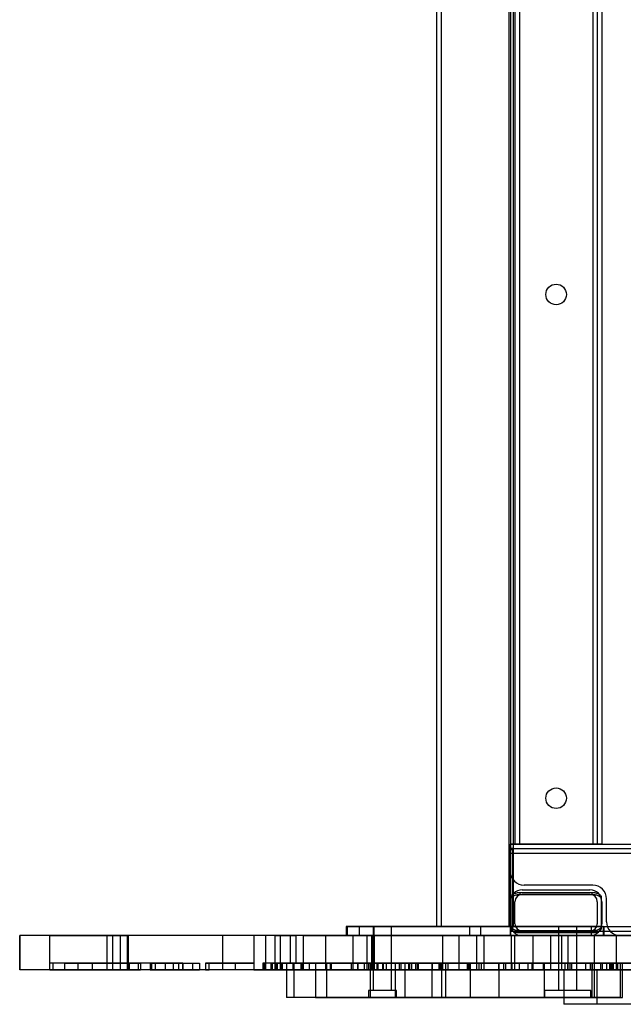
# Model space of a CAD drawing. Units: millimetres. Extents: x 18952 to 23434, y 44680 to 47540.
# Drawn here: x 19952 to 20215, y 45680 to 46110 of the extents above; entities that cross this region are included whole.
import ezdxf

# ---------------------------------------------------------------- set-up
doc = ezdxf.new("R2010")
doc.units = ezdxf.units.MM
doc.header["$LTSCALE"] = 200

msp = doc.modelspace()

# ---------------------------------------------------------------- linework, layer by layer
at = {"color": 7, "linetype": 'Continuous', "lineweight": 25}
for p, q in [((20133.76, 46506.41), (20133.76, 45714.41)), ((20135.76, 46506.41), (20135.76, 45714.41)), ((20165.46, 45714.41), (20165.46, 46506.41)), ((20167.46, 45714.41), (20167.46, 46506.41)), ((20166.01, 46482.41), (20166.01, 45738.41)), ((20166.01, 46470.41), (20166.01, 45750.41)), ((20168.01, 46470.41), (20168.01, 45750.41)), ((20170.01, 46470.41), (20170.01, 45750.41)), ((20202.01, 46470.41), (20202.01, 45750.41)), ((20204.01, 46470.41), (20204.01, 45750.41)), ((20206.01, 46470.41), (20206.01, 45750.41)), ((20170.01, 45750.41), (20166.01, 45750.41)), ((20166.01, 45750.41), (20170.01, 45750.41)), ((20166.01, 45750.41), (22316.01, 45750.41)), ((20166.01, 45750.41), (20166.01, 45746.41)), ((20166.01, 45746.41), (20166.01, 45750.41)), ((20166.01, 45747.91), (20166.01, 45748.41)), ((20167.01, 45748.41), (20166.01, 45748.41)), ((20166.01, 45748.41), (20166.01, 45747.91)), ((20166.01, 45748.41), (22316.01, 45748.41)), ((20166.01, 45746.41), (20166.01, 45748.41)), ((20166.01, 45748.41), (20166.01, 45746.41)), ((20167.01, 45747.91), (20166.01, 45747.91)), ((20166.01, 45747.91), (20166.01, 45712.91)), ((20167.01, 45747.91), (20167.01, 45748.41)), ((20167.01, 45748.41), (20167.01, 45747.91)), ((20167.01, 45747.91), (20167.01, 45712.91)), ((20168.01, 45750.41), (20170.01, 45750.41)), ((20170.01, 45750.41), (20168.01, 45750.41)), ((20202.01, 45750.41), (20170.01, 45750.41)), ((20206.01, 45750.41), (20202.01, 45750.41)), ((20202.01, 45750.41), (20206.01, 45750.41)), ((20202.01, 45750.41), (20204.01, 45750.41)), ((20204.01, 45750.41), (20202.01, 45750.41)), ((20166.01, 45746.41), (22316.01, 45746.41)), ((20166.01, 45714.41), (20166.01, 45746.41)), ((20202.01, 45732.41), (20172.01, 45732.41)), ((20166.31, 45726.4), (20166.31, 45727.26)), ((20166.31, 45714.43), (20166.31, 45727.26)), ((20166.31, 45713.56), (20166.31, 45726.4)), ((20170.31, 45729.26), (20201.71, 45729.26)), ((20170.31, 45728.4), (20170.31, 45729.26)), ((20170.31, 45728.4), (20201.71, 45728.4)), ((20171.21, 45730.41), (20200.81, 45730.41)), ((20200.81, 45728.41), (20171.21, 45728.41)), ((20201.71, 45728.4), (20201.71, 45729.26)), ((20205.71, 45727.26), (20205.71, 45714.43)), ((20205.71, 45726.4), (20205.71, 45727.26)), ((20205.71, 45726.4), (20205.71, 45713.56)), ((20208.01, 45716.41), (20208.01, 45726.41)), ((20166.01, 45715.61), (20166.01, 45725.21)), ((20168.01, 45715.61), (20168.01, 45725.21)), ((20204.01, 45725.21), (20204.01, 45715.61)), ((20206.01, 45725.21), (20206.01, 45715.61)), ((20094.26, 45714.41), (20094.26, 45710.41)), ((20099.91, 45714.41), (20094.27, 45714.41)), ((20094.73, 45714.41), (20106.34, 45714.41)), ((20094.73, 45714.41), (20094.73, 45710.41)), ((20194.89, 45714.41), (20099.91, 45714.41)), ((20099.91, 45714.41), (20099.91, 45710.41)), ((20106.13, 45714.41), (20106.13, 45710.41)), ((20106.14, 45714.41), (20114.13, 45714.41)), ((20106.34, 45714.41), (20201.31, 45714.41)), ((20106.34, 45714.41), (20106.34, 45710.41)), ((20114.13, 45710.41), (20114.13, 45714.41)), ((20133.79, 45714.41), (20167.46, 45714.41)), ((20135.78, 45714.41), (20165.45, 45714.41)), ((20148.11, 45714.41), (20148.11, 45710.41)), ((20148.11, 45714.41), (20153.11, 45714.41)), ((20153.11, 45710.41), (20153.11, 45714.41)), ((20166.01, 45714.41), (22316.01, 45714.41)), ((20166.01, 45710.41), (20166.01, 45714.41)), ((20166.01, 45714.41), (20166.01, 45710.41)), ((20166.01, 45712.41), (20166.01, 45714.41)), ((20166.01, 45714.41), (20166.01, 45712.41)), ((20166.31, 45713.56), (20166.31, 45714.43)), ((20187.1, 45714.41), (20187.1, 45710.41)), ((20187.11, 45714.41), (20195.1, 45714.41)), ((20206.5, 45714.41), (20194.89, 45714.41)), ((20194.89, 45714.41), (20194.89, 45710.41)), ((20195.1, 45710.41), (20195.1, 45714.41)), ((20201.31, 45714.41), (20206.96, 45714.41)), ((20201.31, 45714.41), (20201.31, 45710.41)), ((20205.71, 45713.56), (20205.71, 45714.43)), ((20206.5, 45714.41), (20206.5, 45710.41)), ((20206.96, 45710.41), (20206.96, 45714.41)), ((19951.61, 45710.41), (19951.61, 45695.41)), ((19964.83, 45710.41), (19951.64, 45710.41)), ((19992.37, 45710.41), (19951.68, 45710.41)), ((19951.68, 45695.41), (19951.68, 45710.41)), ((19964.83, 45710.41), (19989.78, 45710.41)), ((19964.83, 45695.41), (19964.83, 45710.41)), ((19989.78, 45710.41), (19999.1, 45710.41)), ((19989.78, 45695.41), (19989.78, 45710.41)), ((19995.63, 45710.41), (19992.37, 45710.41)), ((19992.37, 45695.41), (19992.37, 45710.41)), ((20040.41, 45710.41), (19995.63, 45710.41)), ((19995.63, 45695.41), (19995.63, 45710.41)), ((19998.52, 45710.41), (19998.52, 45695.41)), ((20075.67, 45710.41), (19998.56, 45710.41)), ((19998.94, 45695.41), (19998.94, 45710.41)), ((19999.1, 45695.41), (19999.1, 45710.41)), ((20065.53, 45710.41), (20040.41, 45710.41)), ((20040.41, 45695.41), (20040.41, 45710.41)), ((20053.95, 45710.41), (20053.95, 45695.41)), ((20202.61, 45710.41), (20053.99, 45710.41)), ((20058.95, 45710.41), (20058.95, 45695.41)), ((20075.67, 45710.41), (20058.96, 45710.41)), ((20063.22, 45698.41), (20063.22, 45710.41)), ((20063.22, 45710.41), (20069.91, 45710.41)), ((20065.53, 45710.41), (20072.45, 45710.41)), ((20065.53, 45698.41), (20065.53, 45710.41)), ((20069.91, 45698.41), (20069.91, 45710.41)), ((20072.48, 45698.41), (20072.48, 45710.41)), ((20075.67, 45710.41), (20151.35, 45710.41)), ((20085.39, 45710.41), (20075.67, 45710.41)), ((20075.67, 45695.41), (20075.67, 45710.41)), ((20097.38, 45710.41), (20085.39, 45710.41)), ((20085.39, 45695.41), (20085.39, 45710.41)), ((20099.91, 45710.41), (20094.27, 45710.41)), ((20094.73, 45710.41), (20106.34, 45710.41)), ((20105.89, 45710.41), (20097.38, 45710.41)), ((20097.38, 45695.41), (20097.38, 45710.41)), ((20194.89, 45710.41), (20099.91, 45710.41)), ((20103.33, 45710.41), (20103.33, 45695.41)), ((20106.26, 45710.41), (20103.34, 45710.41)), ((20136.45, 45710.41), (20105.49, 45710.41)), ((20105.49, 45695.41), (20105.49, 45710.41)), ((20105.89, 45710.41), (20106.59, 45710.41)), ((20105.89, 45695.41), (20105.89, 45710.41)), ((20106.13, 45710.41), (20106.13, 45698.41)), ((20114.13, 45710.41), (20106.17, 45710.41)), ((20106.26, 45695.41), (20106.26, 45710.41)), ((20106.34, 45710.41), (20201.31, 45710.41)), ((20106.59, 45695.41), (20106.59, 45710.41)), ((20114.13, 45698.41), (20114.13, 45710.41)), ((20143.59, 45710.41), (20136.45, 45710.41)), ((20136.45, 45695.41), (20136.45, 45710.41)), ((20154.56, 45710.41), (20143.59, 45710.41)), ((20143.59, 45695.41), (20143.59, 45710.41)), ((20148.11, 45710.41), (20153.11, 45710.41)), ((20151.35, 45710.41), (20176.04, 45710.41)), ((20151.35, 45695.41), (20151.35, 45710.41)), ((20166.52, 45710.41), (20154.56, 45710.41)), ((20154.56, 45695.41), (20154.56, 45710.41)), ((20167.01, 45712.91), (20166.01, 45712.91)), ((20166.01, 45712.41), (20166.01, 45712.91)), ((20166.01, 45712.91), (20166.01, 45712.41)), ((20167.01, 45712.41), (20166.01, 45712.41)), ((20166.01, 45712.41), (22316.01, 45712.41)), ((20166.01, 45710.41), (22316.01, 45710.41)), ((20191.33, 45710.41), (20166.52, 45710.41)), ((20166.52, 45695.41), (20166.52, 45710.41)), ((20167.01, 45712.41), (20167.01, 45712.91)), ((20167.01, 45712.91), (20167.01, 45712.41)), ((20168.03, 45695.41), (20168.03, 45710.41)), ((20170.31, 45711.56), (20170.31, 45712.43)), ((20201.71, 45712.43), (20170.31, 45712.43)), ((20201.71, 45711.56), (20170.31, 45711.56)), ((20200.81, 45712.41), (20171.21, 45712.41)), ((20171.21, 45710.41), (20200.81, 45710.41)), ((20176.04, 45695.41), (20176.04, 45710.41)), ((20183.51, 45710.41), (20183.51, 45695.41)), ((20183.51, 45710.41), (20183.51, 45695.41)), ((20188.51, 45710.41), (20183.51, 45710.41)), ((20188.51, 45710.41), (20183.51, 45710.41)), ((20187.1, 45710.41), (20187.1, 45698.41)), ((20195.1, 45710.41), (20187.14, 45710.41)), ((20188.51, 45695.41), (20188.51, 45710.41)), ((20188.51, 45695.41), (20188.51, 45710.41)), ((20212.37, 45710.41), (20191.33, 45710.41)), ((20191.33, 45695.41), (20191.33, 45710.41)), ((20206.5, 45710.41), (20194.89, 45710.41)), ((20195.1, 45698.41), (20195.1, 45710.41)), ((20201.31, 45710.41), (20206.96, 45710.41)), ((20201.71, 45711.56), (20201.71, 45712.43)), ((20253.07, 45710.41), (20202.61, 45710.41)), ((20202.61, 45710.41), (20202.61, 45695.41)), ((20219.1, 45710.41), (20212.37, 45710.41)), ((20212.37, 45695.41), (20212.37, 45710.41)), ((20214.01, 45710.41), (20456.01, 45710.41)), ((19964.63, 45698.41), (19964.63, 45695.41)), ((19971.22, 45698.41), (19964.64, 45698.41)), ((19983.23, 45698.41), (19966.04, 45698.41)), ((19966.04, 45698.41), (19966.04, 45695.41)), ((19971.22, 45698.41), (19971.22, 45695.41)), ((19971.22, 45698.41), (19976.97, 45698.41)), ((19976.97, 45698.41), (19976.97, 45695.41)), ((19976.97, 45698.41), (20004.39, 45698.41)), ((19999.4, 45698.41), (19983.23, 45698.41)), ((19983.23, 45698.41), (19983.23, 45695.41)), ((20003.34, 45698.41), (19999.4, 45698.41)), ((19999.4, 45698.41), (19999.4, 45695.41)), ((20003.34, 45698.41), (20003.34, 45695.41)), ((20010.74, 45698.41), (20003.34, 45698.41)), ((20004.39, 45698.41), (20004.39, 45695.41)), ((20015.11, 45698.41), (20004.39, 45698.41)), ((20009.23, 45698.41), (20008.56, 45698.41)), ((20008.56, 45698.41), (20008.56, 45695.41)), ((20008.56, 45698.41), (20027.15, 45698.41)), ((20009.23, 45698.41), (20030.13, 45698.41)), ((20009.23, 45698.41), (20009.23, 45695.41)), ((20022.94, 45698.41), (20010.74, 45698.41)), ((20010.74, 45698.41), (20010.74, 45695.41)), ((20018.67, 45698.41), (20015.11, 45698.41)), ((20015.11, 45698.41), (20015.11, 45695.41)), ((20018.67, 45698.41), (20018.67, 45695.41)), ((20021.07, 45698.41), (20018.67, 45698.41)), ((20021.07, 45698.41), (20021.07, 45695.41)), ((20021.07, 45698.41), (20022.95, 45698.41)), ((20022.94, 45698.41), (20022.94, 45695.41)), ((20022.95, 45695.41), (20022.95, 45698.41)), ((20027.15, 45698.41), (20027.15, 45695.41)), ((20027.15, 45698.41), (20030.13, 45698.41)), ((20030.13, 45698.41), (20030.13, 45695.41)), ((20032.87, 45698.41), (20032.87, 45695.41)), ((20032.87, 45698.41), (20053.95, 45698.41)), ((20034.38, 45698.41), (20032.87, 45698.41)), ((20045.8, 45698.41), (20034.38, 45698.41)), ((20034.38, 45695.41), (20034.38, 45698.41)), ((20045.8, 45698.41), (20045.8, 45695.41)), ((20053.95, 45698.41), (20045.8, 45698.41)), ((20053.95, 45698.41), (20053.95, 45695.41)), ((20075.1, 45698.41), (20057.79, 45698.41)), ((20057.79, 45698.41), (20057.79, 45695.41)), ((20058.4, 45698.41), (20057.79, 45698.41)), ((20074.43, 45698.41), (20058.4, 45698.41)), ((20058.4, 45698.41), (20058.4, 45695.41)), ((20061.28, 45698.41), (20061.28, 45695.41)), ((20064.09, 45698.41), (20061.29, 45698.41)), ((20061.62, 45698.41), (20063.22, 45698.41)), ((20061.62, 45698.41), (20061.62, 45695.41)), ((20063.5, 45698.41), (20061.62, 45698.41)), ((20061.94, 45698.41), (20061.94, 45695.41)), ((20070.97, 45698.41), (20061.94, 45698.41)), ((20063.14, 45698.41), (20063.14, 45695.41)), ((20066.07, 45698.41), (20063.14, 45698.41)), ((20063.22, 45698.41), (20069.91, 45698.41)), ((20063.5, 45698.41), (20063.5, 45695.41)), ((20063.52, 45695.41), (20063.52, 45698.41)), ((20064.09, 45698.41), (20064.09, 45695.41)), ((20064.09, 45698.41), (20078.08, 45698.41)), ((20065.53, 45698.41), (20072.45, 45698.41)), ((20065.53, 45695.41), (20065.53, 45698.41)), ((20131.81, 45698.41), (20065.53, 45698.41)), ((20066.48, 45698.41), (20066.07, 45698.41)), ((20066.07, 45698.41), (20066.07, 45695.41)), ((20066.48, 45698.41), (20107.71, 45698.41)), ((20066.48, 45695.41), (20066.48, 45698.41)), ((20068.25, 45698.41), (20068.25, 45683.41)), ((20080.86, 45698.41), (20068.25, 45698.41)), ((20068.33, 45683.41), (20068.33, 45698.41)), ((20068.33, 45698.41), (20071.37, 45698.41)), ((20070.97, 45698.41), (20070.97, 45695.41)), ((20085.27, 45698.41), (20070.97, 45698.41)), ((20104.97, 45698.41), (20071.37, 45698.41)), ((20071.37, 45698.41), (20071.37, 45683.41)), ((20074.43, 45698.41), (20074.43, 45695.41)), ((20099.3, 45698.41), (20074.43, 45698.41)), ((20074.99, 45698.41), (20074.54, 45698.41)), ((20074.54, 45698.41), (20074.54, 45695.41)), ((20074.54, 45698.41), (20099.26, 45698.41)), ((20074.99, 45698.41), (20096.45, 45698.41)), ((20074.99, 45698.41), (20074.99, 45695.41)), ((20096.41, 45698.41), (20075.1, 45698.41)), ((20075.1, 45698.41), (20075.1, 45695.41)), ((20078.08, 45698.41), (20087.28, 45698.41)), ((20078.08, 45698.41), (20078.08, 45695.41)), ((20080.86, 45698.41), (20080.86, 45683.41)), ((20085.78, 45698.41), (20080.86, 45698.41)), ((20085.27, 45698.41), (20085.27, 45695.41)), ((20085.27, 45698.41), (20087.88, 45698.41)), ((20085.78, 45683.41), (20085.78, 45698.41)), ((20085.78, 45698.41), (20131.81, 45698.41)), ((20087.28, 45698.41), (20087.28, 45695.41)), ((20087.9, 45695.41), (20087.9, 45698.41)), ((20096.41, 45698.41), (20096.41, 45695.41)), ((20103.25, 45698.41), (20096.41, 45698.41)), ((20096.45, 45698.41), (20096.45, 45695.41)), ((20099.26, 45698.41), (20096.45, 45698.41)), ((20099.26, 45698.41), (20099.26, 45695.41)), ((20099.3, 45698.41), (20099.3, 45695.41)), ((20105.62, 45698.41), (20099.3, 45698.41)), ((20102.13, 45698.41), (20102.13, 45695.41)), ((20102.13, 45698.41), (20202.57, 45698.41)), ((20102.13, 45698.41), (20104.08, 45698.41)), ((20103.25, 45698.41), (20103.25, 45695.41)), ((20122.78, 45698.41), (20103.25, 45698.41)), ((20104.08, 45698.41), (20200.9, 45698.41)), ((20104.08, 45698.41), (20104.08, 45695.41)), ((20104.97, 45683.41), (20104.97, 45698.41)), ((20115.8, 45698.41), (20104.97, 45698.41)), ((20105.12, 45698.41), (20105.12, 45695.41)), ((20110.23, 45698.41), (20105.12, 45698.41)), ((20105.12, 45698.41), (20108.11, 45698.41)), ((20121.89, 45698.41), (20105.62, 45698.41)), ((20105.62, 45698.41), (20105.62, 45695.41)), ((20106.13, 45698.41), (20106.13, 45686.41)), ((20114.13, 45698.41), (20106.17, 45698.41)), ((20107.71, 45698.41), (20110.23, 45698.41)), ((20107.71, 45698.41), (20107.71, 45695.41)), ((20108.11, 45698.41), (20108.11, 45695.41)), ((20115.86, 45698.41), (20108.11, 45698.41)), ((20110.23, 45695.41), (20110.23, 45698.41)), ((20110.37, 45698.41), (20110.37, 45695.41)), ((20110.37, 45698.41), (20192.68, 45698.41)), ((20110.37, 45698.41), (20111.76, 45698.41)), ((20111.76, 45698.41), (20191.97, 45698.41)), ((20111.76, 45698.41), (20111.76, 45695.41)), ((20114.13, 45686.41), (20114.13, 45698.41)), ((20120.08, 45698.41), (20115.8, 45698.41)), ((20115.8, 45683.41), (20115.8, 45698.41)), ((20115.86, 45695.41), (20115.86, 45698.41)), ((20115.86, 45698.41), (20125.3, 45698.41)), ((20117.49, 45698.41), (20117.49, 45695.41)), ((20124.54, 45698.41), (20117.49, 45698.41)), ((20118.18, 45698.41), (20121.57, 45698.41)), ((20118.18, 45698.41), (20118.18, 45695.41)), ((20120.08, 45683.41), (20120.08, 45698.41)), ((20137.88, 45698.41), (20120.08, 45698.41)), ((20121.57, 45698.41), (20125.7, 45698.41)), ((20121.57, 45698.41), (20121.57, 45695.41)), ((20121.89, 45698.41), (20121.89, 45695.41)), ((20153.26, 45698.41), (20121.89, 45698.41)), ((20122.78, 45698.41), (20122.78, 45695.41)), ((20152.21, 45698.41), (20122.78, 45698.41)), ((20147.16, 45698.41), (20124.54, 45698.41)), ((20124.54, 45698.41), (20124.54, 45695.41)), ((20125.3, 45698.41), (20135.3, 45698.41)), ((20125.3, 45698.41), (20125.3, 45695.41)), ((20125.7, 45698.41), (20147.29, 45698.41)), ((20125.7, 45698.41), (20125.7, 45695.41)), ((20136.13, 45698.41), (20131.81, 45698.41)), ((20131.81, 45698.41), (20131.81, 45695.41)), ((20131.81, 45683.41), (20131.81, 45698.41)), ((20134.8, 45698.41), (20246.6, 45698.41)), ((20134.8, 45698.41), (20134.8, 45695.41)), ((20134.8, 45698.41), (20136.34, 45698.41)), ((20134.87, 45698.41), (20134.87, 45695.41)), ((20134.87, 45698.41), (20136.28, 45698.41)), ((20134.87, 45698.41), (20210.46, 45698.41)), ((20135.3, 45698.41), (20138.72, 45698.41)), ((20135.3, 45698.41), (20135.3, 45695.41)), ((20201.82, 45698.41), (20136.13, 45698.41)), ((20136.13, 45698.41), (20136.13, 45695.41)), ((20136.13, 45683.41), (20136.13, 45698.41)), ((20136.28, 45698.41), (20210.43, 45698.41)), ((20136.28, 45698.41), (20136.28, 45695.41)), ((20136.34, 45698.41), (20136.34, 45695.41)), ((20136.34, 45698.41), (20245.43, 45698.41)), ((20148.62, 45698.41), (20137.88, 45698.41)), ((20137.88, 45683.41), (20137.88, 45698.41)), ((20148.36, 45698.41), (20138.72, 45698.41)), ((20138.72, 45698.41), (20138.72, 45695.41)), ((20147.16, 45698.41), (20147.16, 45695.41)), ((20147.16, 45698.41), (20147.83, 45698.41)), ((20147.29, 45698.41), (20147.29, 45695.41)), ((20147.83, 45695.41), (20147.83, 45698.41)), ((20148.36, 45698.41), (20162.99, 45698.41)), ((20148.36, 45698.41), (20148.36, 45695.41)), ((20161.11, 45698.41), (20148.62, 45698.41)), ((20148.62, 45683.41), (20148.62, 45698.41)), ((20152.21, 45698.41), (20152.21, 45695.41)), ((20160.88, 45698.41), (20152.21, 45698.41)), ((20153.26, 45698.41), (20153.26, 45695.41)), ((20163.88, 45698.41), (20153.26, 45698.41)), ((20180.62, 45698.41), (20160.88, 45698.41)), ((20160.88, 45698.41), (20160.88, 45695.41)), ((20180.9, 45698.41), (20161.11, 45698.41)), ((20161.11, 45683.41), (20161.11, 45698.41)), ((20162.99, 45698.41), (20209.28, 45698.41)), ((20162.99, 45698.41), (20162.99, 45695.41)), ((20180.36, 45698.41), (20163.88, 45698.41)), ((20163.88, 45698.41), (20163.88, 45695.41)), ((20166.3, 45698.41), (20166.3, 45695.41)), ((20169.87, 45698.41), (20166.31, 45698.41)), ((20166.6, 45698.41), (20166.6, 45695.41)), ((20166.6, 45698.41), (20173.61, 45698.41)), ((20169.87, 45698.41), (20175.47, 45698.41)), ((20169.87, 45698.41), (20169.87, 45695.41)), ((20191.05, 45698.41), (20173.61, 45698.41)), ((20173.61, 45698.41), (20173.61, 45695.41)), ((20175.47, 45698.41), (20198.83, 45698.41)), ((20175.47, 45698.41), (20175.47, 45695.41)), ((20208.04, 45698.41), (20180.36, 45698.41)), ((20180.36, 45698.41), (20180.36, 45695.41)), ((20180.62, 45698.41), (20180.62, 45695.41)), ((20205.44, 45698.41), (20180.62, 45698.41)), ((20214.08, 45698.41), (20180.9, 45698.41)), ((20180.9, 45683.41), (20180.9, 45698.41)), ((20187.1, 45698.41), (20187.1, 45686.41)), ((20195.1, 45698.41), (20187.14, 45698.41)), ((20191.15, 45698.41), (20189.83, 45698.41)), ((20189.83, 45698.41), (20189.83, 45695.41)), ((20189.83, 45698.41), (20234.44, 45698.41)), ((20191.05, 45698.41), (20191.05, 45695.41)), ((20210.52, 45698.41), (20191.05, 45698.41)), ((20191.15, 45698.41), (20191.15, 45695.41)), ((20191.15, 45698.41), (20212.69, 45698.41)), ((20191.97, 45698.41), (20192.68, 45698.41)), ((20191.97, 45698.41), (20191.97, 45695.41)), ((20192.68, 45698.41), (20192.68, 45695.41)), ((20195.1, 45686.41), (20195.1, 45698.41)), ((20198.83, 45698.41), (20206.1, 45698.41)), ((20198.83, 45698.41), (20198.83, 45695.41)), ((20200.9, 45698.41), (20200.9, 45695.41)), ((20200.9, 45698.41), (20202.57, 45698.41)), ((20201.82, 45698.41), (20221.89, 45698.41)), ((20201.82, 45698.41), (20201.82, 45695.41)), ((20201.82, 45683.41), (20201.82, 45698.41)), ((20201.82, 45698.41), (20202.8, 45698.41)), ((20202.57, 45698.41), (20202.57, 45695.41)), ((20202.8, 45698.41), (20214.97, 45698.41)), ((20202.8, 45683.41), (20202.8, 45698.41)), ((20205.44, 45698.41), (20205.44, 45695.41)), ((20205.44, 45698.41), (20212.92, 45698.41)), ((20206.1, 45698.41), (20206.1, 45695.41)), ((20206.1, 45698.41), (20209.86, 45698.41)), ((20208.04, 45698.41), (20208.04, 45695.41)), ((20208.04, 45698.41), (20215.92, 45698.41)), ((20219.01, 45698.41), (20209.28, 45698.41)), ((20209.28, 45698.41), (20209.28, 45695.41)), ((20209.86, 45698.41), (20212.53, 45698.41)), ((20209.86, 45698.41), (20209.86, 45695.41)), ((20209.93, 45698.41), (20210.97, 45698.41)), ((20209.93, 45698.41), (20209.93, 45695.41)), ((20209.93, 45698.41), (20324.62, 45698.41)), ((20210.43, 45698.41), (20210.46, 45698.41)), ((20210.43, 45698.41), (20210.43, 45695.41)), ((20210.46, 45698.41), (20210.46, 45695.41)), ((20210.52, 45698.41), (20210.52, 45695.41)), ((20210.97, 45698.41), (20210.97, 45695.41)), ((20210.97, 45698.41), (20323.21, 45698.41)), ((20212.55, 45695.41), (20212.55, 45698.41)), ((20212.69, 45698.41), (20212.69, 45695.41)), ((20212.92, 45695.41), (20212.92, 45698.41)), ((20214.08, 45683.41), (20214.08, 45698.41)), ((20214.97, 45683.41), (20214.97, 45698.41)), ((19964.83, 45695.41), (19951.64, 45695.41)), ((19992.37, 45695.41), (19951.68, 45695.41)), ((19971.22, 45695.41), (19964.64, 45695.41)), ((19964.83, 45695.41), (19989.78, 45695.41)), ((19983.23, 45695.41), (19966.04, 45695.41)), ((19971.22, 45695.41), (19976.97, 45695.41)), ((19976.97, 45695.41), (20004.39, 45695.41)), ((19999.4, 45695.41), (19983.23, 45695.41)), ((19989.78, 45695.41), (19999.1, 45695.41)), ((19995.63, 45695.41), (19992.37, 45695.41)), ((20040.41, 45695.41), (19995.63, 45695.41)), ((20032.87, 45695.41), (19998.56, 45695.41)), ((20003.34, 45695.41), (19999.4, 45695.41)), ((20010.74, 45695.41), (20003.34, 45695.41)), ((20015.11, 45695.41), (20004.39, 45695.41)), ((20009.23, 45695.41), (20008.56, 45695.41)), ((20008.56, 45695.41), (20027.15, 45695.41)), ((20009.23, 45695.41), (20030.13, 45695.41)), ((20022.94, 45695.41), (20010.74, 45695.41)), ((20018.67, 45695.41), (20015.11, 45695.41)), ((20021.07, 45695.41), (20018.67, 45695.41)), ((20021.07, 45695.41), (20022.95, 45695.41)), ((20027.15, 45695.41), (20030.13, 45695.41)), ((20032.87, 45695.41), (20034.38, 45695.41)), ((20045.8, 45695.41), (20034.38, 45695.41)), ((20065.53, 45695.41), (20040.41, 45695.41)), ((20053.95, 45695.41), (20045.8, 45695.41)), ((20053.95, 45695.41), (20075.67, 45695.41)), ((20202.61, 45695.41), (20053.99, 45695.41)), ((20058.4, 45695.41), (20057.79, 45695.41)), ((20075.1, 45695.41), (20057.79, 45695.41)), ((20074.43, 45695.41), (20058.4, 45695.41)), ((20075.67, 45695.41), (20058.96, 45695.41)), ((20064.09, 45695.41), (20061.29, 45695.41)), ((20063.5, 45695.41), (20061.62, 45695.41)), ((20070.97, 45695.41), (20061.94, 45695.41)), ((20066.07, 45695.41), (20063.14, 45695.41)), ((20064.09, 45695.41), (20078.08, 45695.41)), ((20131.81, 45695.41), (20065.53, 45695.41)), ((20066.07, 45695.41), (20066.48, 45695.41)), ((20066.48, 45695.41), (20107.71, 45695.41)), ((20085.27, 45695.41), (20070.97, 45695.41)), ((20099.3, 45695.41), (20074.43, 45695.41)), ((20074.54, 45695.41), (20099.26, 45695.41)), ((20074.99, 45695.41), (20074.54, 45695.41)), ((20074.99, 45695.41), (20096.45, 45695.41)), ((20096.41, 45695.41), (20075.1, 45695.41)), ((20085.39, 45695.41), (20075.67, 45695.41)), ((20075.67, 45695.41), (20151.35, 45695.41)), ((20078.08, 45695.41), (20087.28, 45695.41)), ((20085.27, 45695.41), (20087.88, 45695.41)), ((20097.38, 45695.41), (20085.39, 45695.41)), ((20103.25, 45695.41), (20096.41, 45695.41)), ((20099.26, 45695.41), (20096.45, 45695.41)), ((20105.89, 45695.41), (20097.38, 45695.41)), ((20105.62, 45695.41), (20099.3, 45695.41)), ((20102.13, 45695.41), (20202.57, 45695.41)), ((20102.13, 45695.41), (20104.08, 45695.41)), ((20122.78, 45695.41), (20103.25, 45695.41)), ((20106.26, 45695.41), (20103.34, 45695.41)), ((20104.08, 45695.41), (20200.9, 45695.41)), ((20110.23, 45695.41), (20105.12, 45695.41)), ((20105.12, 45695.41), (20108.11, 45695.41)), ((20136.45, 45695.41), (20105.49, 45695.41)), ((20121.89, 45695.41), (20105.62, 45695.41)), ((20105.89, 45695.41), (20106.59, 45695.41)), ((20107.71, 45695.41), (20110.23, 45695.41)), ((20115.86, 45695.41), (20108.11, 45695.41)), ((20110.37, 45695.41), (20192.68, 45695.41)), ((20110.37, 45695.41), (20111.76, 45695.41)), ((20111.76, 45695.41), (20191.97, 45695.41)), ((20115.86, 45695.41), (20125.3, 45695.41)), ((20124.54, 45695.41), (20117.49, 45695.41)), ((20118.18, 45695.41), (20121.57, 45695.41)), ((20121.57, 45695.41), (20125.7, 45695.41)), ((20153.26, 45695.41), (20121.89, 45695.41)), ((20152.21, 45695.41), (20122.78, 45695.41)), ((20147.16, 45695.41), (20124.54, 45695.41)), ((20125.3, 45695.41), (20135.3, 45695.41)), ((20125.7, 45695.41), (20147.29, 45695.41)), ((20136.13, 45695.41), (20131.81, 45695.41)), ((20134.8, 45695.41), (20136.34, 45695.41)), ((20134.8, 45695.41), (20246.6, 45695.41)), ((20134.87, 45695.41), (20136.28, 45695.41)), ((20134.87, 45695.41), (20210.46, 45695.41)), ((20135.3, 45695.41), (20138.72, 45695.41)), ((20201.82, 45695.41), (20136.13, 45695.41)), ((20136.28, 45695.41), (20210.43, 45695.41)), ((20136.34, 45695.41), (20245.43, 45695.41)), ((20143.59, 45695.41), (20136.45, 45695.41)), ((20148.36, 45695.41), (20138.72, 45695.41)), ((20154.56, 45695.41), (20143.59, 45695.41)), ((20147.16, 45695.41), (20147.83, 45695.41)), ((20148.36, 45695.41), (20162.99, 45695.41)), ((20151.35, 45695.41), (20176.04, 45695.41)), ((20160.88, 45695.41), (20152.21, 45695.41)), ((20163.88, 45695.41), (20153.26, 45695.41)), ((20166.52, 45695.41), (20154.56, 45695.41)), ((20180.62, 45695.41), (20160.88, 45695.41)), ((20162.99, 45695.41), (20209.28, 45695.41)), ((20180.36, 45695.41), (20163.88, 45695.41)), ((20169.87, 45695.41), (20166.31, 45695.41)), ((20191.33, 45695.41), (20166.52, 45695.41)), ((20166.6, 45695.41), (20173.61, 45695.41)), ((20169.87, 45695.41), (20175.47, 45695.41)), ((20191.05, 45695.41), (20173.61, 45695.41)), ((20175.47, 45695.41), (20198.83, 45695.41)), ((20208.04, 45695.41), (20180.36, 45695.41)), ((20205.44, 45695.41), (20180.62, 45695.41)), ((20183.51, 45695.41), (20188.51, 45695.41)), ((20183.51, 45695.41), (20188.51, 45695.41)), ((20189.43, 45695.41), (20189.43, 45680.41)), ((20249.43, 45695.41), (20189.44, 45695.41)), ((20191.15, 45695.41), (20189.83, 45695.41)), ((20189.83, 45695.41), (20234.44, 45695.41)), ((20210.52, 45695.41), (20191.05, 45695.41)), ((20191.15, 45695.41), (20212.69, 45695.41)), ((20212.37, 45695.41), (20191.33, 45695.41)), ((20191.97, 45695.41), (20192.68, 45695.41)), ((20198.83, 45695.41), (20206.1, 45695.41)), ((20200.9, 45695.41), (20202.57, 45695.41)), ((20201.82, 45695.41), (20221.89, 45695.41)), ((20202.61, 45695.41), (20253.07, 45695.41)), ((20219.74, 45695.41), (20203.79, 45695.41)), ((20203.79, 45695.41), (20203.79, 45680.41)), ((20205.44, 45695.41), (20212.92, 45695.41)), ((20206.1, 45695.41), (20209.86, 45695.41)), ((20208.04, 45695.41), (20215.92, 45695.41)), ((20219.01, 45695.41), (20209.28, 45695.41)), ((20209.86, 45695.41), (20212.53, 45695.41)), ((20209.93, 45695.41), (20210.97, 45695.41)), ((20209.93, 45695.41), (20324.62, 45695.41)), ((20210.43, 45695.41), (20210.46, 45695.41)), ((20210.97, 45695.41), (20323.21, 45695.41)), ((20219.1, 45695.41), (20212.37, 45695.41)), ((20080.86, 45683.41), (20068.25, 45683.41)), ((20071.37, 45683.41), (20068.33, 45683.41)), ((20104.97, 45683.41), (20071.37, 45683.41)), ((20080.86, 45683.41), (20085.78, 45683.41)), ((20085.78, 45683.41), (20131.81, 45683.41)), ((20104, 45686.41), (20104, 45683.41)), ((20116.25, 45686.41), (20104, 45686.41)), ((20116.25, 45683.41), (20104, 45683.41)), ((20115.8, 45683.41), (20104.97, 45683.41)), ((20114.13, 45686.41), (20106.15, 45686.41)), ((20120.08, 45683.41), (20115.8, 45683.41)), ((20116.25, 45683.41), (20116.25, 45686.41)), ((20137.88, 45683.41), (20120.08, 45683.41)), ((20131.81, 45683.41), (20136.13, 45683.41)), ((20136.13, 45683.41), (20201.82, 45683.41)), ((20148.62, 45683.41), (20137.88, 45683.41)), ((20161.11, 45683.41), (20148.62, 45683.41)), ((20180.9, 45683.41), (20161.11, 45683.41)), ((20214.08, 45683.41), (20180.9, 45683.41)), ((20180.94, 45686.41), (20180.94, 45683.41)), ((20201.25, 45686.41), (20180.94, 45686.41)), ((20201.25, 45683.41), (20180.94, 45683.41)), ((20195.1, 45686.41), (20187.12, 45686.41)), ((20201.25, 45683.41), (20201.25, 45686.41)), ((20201.82, 45683.41), (20202.8, 45683.41)), ((20202.8, 45683.41), (20214.97, 45683.41)), ((20249.43, 45680.41), (20189.44, 45680.41)), ((20219.74, 45680.41), (20203.79, 45680.41))]:
    msp.add_line(p, q, dxfattribs=at)
at = {"color": 7, "linetype": 'Continuous', "lineweight": 25, "flags": 128}
for points in [[(20166.31, 45727.26), (20166.33, 45727.46), (20166.39, 45727.65), (20166.49, 45727.84), (20166.62, 45728.03), (20166.79, 45728.2), (20166.99, 45728.37), (20167.22, 45728.53), (20167.49, 45728.68), (20167.78, 45728.81), (20168.09, 45728.92), (20168.43, 45729.02), (20168.78, 45729.11), (20169.15, 45729.17), (20169.53, 45729.22), (20169.92, 45729.25), (20170.31, 45729.26)], [(20166.31, 45726.4), (20166.33, 45726.59), (20166.39, 45726.79), (20166.49, 45726.98), (20166.62, 45727.16), (20166.79, 45727.34), (20166.99, 45727.51), (20167.22, 45727.66), (20167.49, 45727.81), (20167.78, 45727.94), (20168.09, 45728.06), (20168.43, 45728.16), (20168.78, 45728.24), (20169.15, 45728.31), (20169.53, 45728.36), (20169.92, 45728.39), (20170.31, 45728.4)], [(20201.71, 45729.26), (20202.11, 45729.25), (20202.5, 45729.22), (20202.88, 45729.17), (20203.25, 45729.11), (20203.6, 45729.02), (20203.94, 45728.92), (20204.25, 45728.81), (20204.54, 45728.68), (20204.81, 45728.53), (20205.04, 45728.37), (20205.24, 45728.2), (20205.41, 45728.03), (20205.54, 45727.84), (20205.64, 45727.65), (20205.7, 45727.46), (20205.71, 45727.26)], [(20201.71, 45728.4), (20202.11, 45728.39), (20202.5, 45728.36), (20202.88, 45728.31), (20203.25, 45728.24), (20203.6, 45728.16), (20203.94, 45728.06), (20204.25, 45727.94), (20204.54, 45727.81), (20204.81, 45727.66), (20205.04, 45727.51), (20205.24, 45727.34), (20205.41, 45727.16), (20205.54, 45726.98), (20205.64, 45726.79), (20205.7, 45726.59), (20205.71, 45726.4)], [(20170.31, 45712.43), (20169.92, 45712.44), (20169.53, 45712.47), (20169.15, 45712.51), (20168.78, 45712.58), (20168.43, 45712.66), (20168.09, 45712.76), (20167.78, 45712.88), (20167.49, 45713.01), (20167.22, 45713.16), (20166.99, 45713.32), (20166.79, 45713.48), (20166.62, 45713.66), (20166.49, 45713.85), (20166.39, 45714.04), (20166.33, 45714.23), (20166.31, 45714.43)], [(20170.31, 45711.56), (20169.92, 45711.57), (20169.53, 45711.6), (20169.15, 45711.65), (20168.78, 45711.71), (20168.43, 45711.8), (20168.09, 45711.9), (20167.78, 45712.02), (20167.49, 45712.15), (20167.22, 45712.29), (20166.99, 45712.45), (20166.79, 45712.62), (20166.62, 45712.8), (20166.49, 45712.98), (20166.39, 45713.17), (20166.33, 45713.37), (20166.31, 45713.56)], [(20205.71, 45714.43), (20205.7, 45714.23), (20205.64, 45714.04), (20205.54, 45713.85), (20205.41, 45713.66), (20205.24, 45713.48), (20205.04, 45713.32), (20204.81, 45713.16), (20204.54, 45713.01), (20204.25, 45712.88), (20203.94, 45712.76), (20203.6, 45712.66), (20203.25, 45712.58), (20202.88, 45712.51), (20202.5, 45712.47), (20202.11, 45712.44), (20201.71, 45712.43)], [(20205.71, 45713.56), (20205.7, 45713.37), (20205.64, 45713.17), (20205.54, 45712.98), (20205.41, 45712.8), (20205.24, 45712.62), (20205.04, 45712.45), (20204.81, 45712.29), (20204.54, 45712.15), (20204.25, 45712.02), (20203.94, 45711.9), (20203.6, 45711.8), (20203.25, 45711.71), (20202.88, 45711.65), (20202.5, 45711.6), (20202.11, 45711.57), (20201.71, 45711.56)]]:
    msp.add_lwpolyline(points, dxfattribs=at)
at = {"color": 7, "linetype": 'Continuous', "lineweight": 25}
for centre in [(20186.01, 45990.41), (20186.01, 45990.41), (20186.01, 45770.41), (20186.01, 45770.41)]:
    msp.add_circle(centre, 4.5, dxfattribs=at)
for centre, radius, start, end in [((20172.01, 45738.41), 6, 180, 270), ((20172.01, 45738.41), 6, 180, 270), ((20202.01, 45726.41), 6, 0, 90), ((20202.01, 45726.41), 6, 0, 90), ((20171.21, 45725.21), 5.2, 90, 180), ((20171.21, 45725.21), 5.2, 90, 180), ((20171.21, 45725.21), 3.2, 90, 180), ((20171.21, 45725.21), 3.2, 90, 180), ((20200.81, 45725.21), 5.2, 0, 90), ((20200.81, 45725.21), 5.2, 0, 90), ((20200.81, 45725.21), 3.2, 0, 90), ((20200.81, 45725.21), 3.2, 0, 90), ((20171.21, 45715.61), 5.2, 180, 270), ((20171.21, 45715.61), 5.2, 180, 270), ((20171.21, 45715.61), 3.2, 180, 270), ((20171.21, 45715.61), 3.2, 180, 270), ((20200.81, 45715.61), 3.2, 270, 0), ((20200.81, 45715.61), 5.2, 270, 0), ((20200.81, 45715.61), 3.2, 270, 0), ((20200.81, 45715.61), 5.2, 270, 0), ((20214.01, 45716.41), 6, 180, 270), ((20214.01, 45716.41), 6, 180, 270)]:
    msp.add_arc(centre, radius, start, end, dxfattribs=at)

doc.saveas('drawing.dxf')
